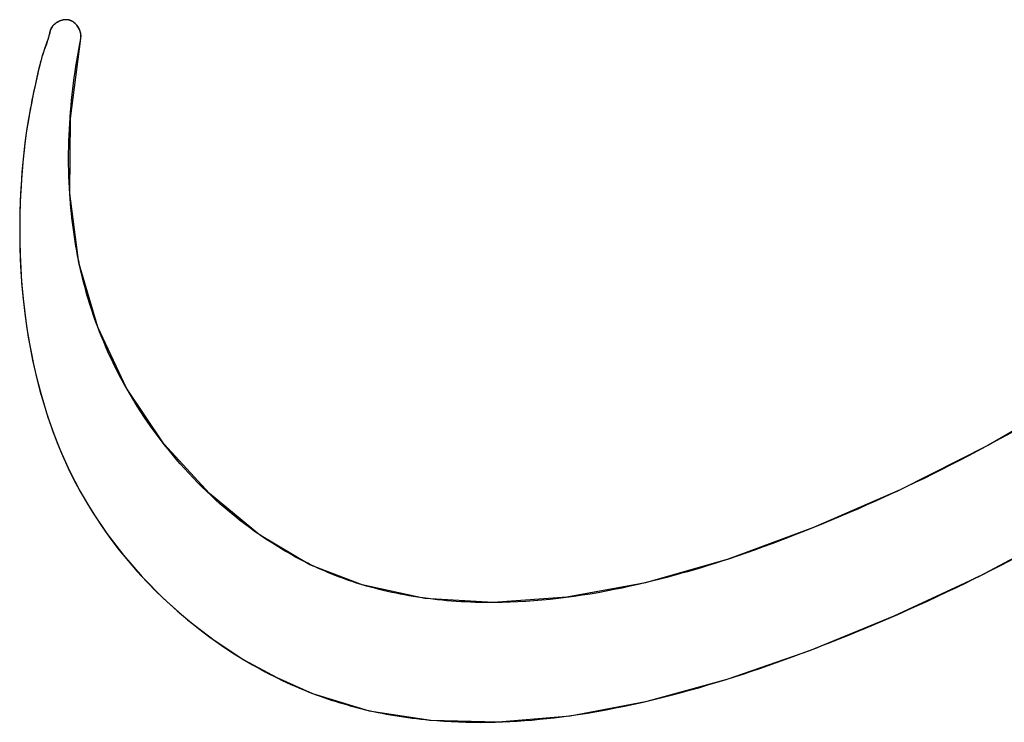
# Model space of a CAD drawing. Units: millimetres. Extents: x -608 to 1529, y -501 to 823.
# Drawn here: x 60 to 71, y 127 to 135 of the extents above; entities that cross this region are included whole.
import ezdxf

# ---------------------------------------------------------------- set-up
doc = ezdxf.new("R2010")
doc.units = ezdxf.units.MM
doc.header["$LTSCALE"] = 23.1
doc.layers.get('0').update_dxf_attribs({"linetype": 'CONTINUOUS'})
doc.layers.add('SURFACE', color=7, linetype='CONTINUOUS')

msp = doc.modelspace()

# ---------------------------------------------------------------- linework, layer by layer
at = {"color": 7, "linetype": 'Continuous'}
for p, q in [((60.349, 132.533), (60.343, 132.561)), ((60.355, 132.504), (60.349, 132.533)), ((70.502, 130.518), (70.442, 130.485)), ((70.327, 129.023), (70.399, 129.059)), ((64.234, 128.793), (64.205, 128.797)), ((69.391, 128.587), (69.461, 128.618))]:
    msp.add_line(p, q, dxfattribs=at)
for points in [[(60.19, 135.237), (60.186, 135.236), (60.183, 135.236), (60.179, 135.235), (60.175, 135.235), (60.171, 135.234), (60.167, 135.233), (60.164, 135.232), (60.16, 135.231), (60.156, 135.23), (60.152, 135.229), (60.149, 135.228), (60.145, 135.227), (60.141, 135.226), (60.138, 135.224), (60.134, 135.223), (60.13, 135.221), (60.127, 135.22), (60.123, 135.218), (60.12, 135.216), (60.116, 135.215), (60.113, 135.213), (60.109, 135.211), (60.106, 135.209), (60.103, 135.207), (60.099, 135.205), (60.096, 135.203), (60.093, 135.201), (60.09, 135.198)], [(60.285, 135.212), (60.282, 135.214), (60.279, 135.216), (60.276, 135.217), (60.274, 135.219), (60.271, 135.22), (60.268, 135.222), (60.265, 135.223), (60.262, 135.225), (60.259, 135.226), (60.256, 135.227), (60.253, 135.228), (60.25, 135.23), (60.247, 135.231), (60.244, 135.231), (60.241, 135.232), (60.238, 135.233), (60.235, 135.234), (60.232, 135.235), (60.229, 135.235), (60.226, 135.236), (60.222, 135.236), (60.219, 135.236), (60.216, 135.237), (60.213, 135.237), (60.21, 135.237), (60.206, 135.237), (60.203, 135.237), (60.2, 135.237), (60.197, 135.237), (60.193, 135.237), (60.19, 135.237)], [(60.029, 135.121), (60.028, 135.119), (60.027, 135.117), (60.026, 135.115), (60.026, 135.113), (60.025, 135.111), (60.025, 135.109), (60.024, 135.107), (60.024, 135.105), (60.023, 135.103), (60.023, 135.101), (60.021, 135.092)], [(60.09, 135.198), (60.087, 135.196), (60.084, 135.194), (60.082, 135.192), (60.079, 135.19), (60.076, 135.188), (60.074, 135.186), (60.071, 135.184), (60.069, 135.181), (60.066, 135.179), (60.064, 135.177), (60.062, 135.174), (60.06, 135.172), (60.057, 135.169), (60.055, 135.167), (60.053, 135.165), (60.051, 135.162), (60.049, 135.159), (60.047, 135.157), (60.046, 135.154), (60.044, 135.152), (60.042, 135.149), (60.04, 135.146), (60.039, 135.144), (60.037, 135.141), (60.036, 135.138), (60.034, 135.135), (60.033, 135.132), (60.032, 135.13), (60.031, 135.127), (60.03, 135.124), (60.029, 135.121)], [(60.353, 135.129), (60.352, 135.132), (60.35, 135.136), (60.348, 135.139), (60.346, 135.143), (60.345, 135.146), (60.343, 135.149), (60.341, 135.152), (60.339, 135.156), (60.337, 135.159), (60.335, 135.162), (60.332, 135.165), (60.33, 135.168), (60.328, 135.171), (60.326, 135.174), (60.323, 135.177), (60.321, 135.18), (60.318, 135.183), (60.316, 135.185), (60.313, 135.188), (60.31, 135.191), (60.308, 135.193), (60.305, 135.196), (60.302, 135.199), (60.299, 135.201), (60.297, 135.203), (60.294, 135.206), (60.291, 135.208), (60.288, 135.21), (60.285, 135.212)], [(60.369, 135.029), (60.369, 135.032), (60.37, 135.035), (60.37, 135.038), (60.37, 135.042), (60.37, 135.045), (60.371, 135.048), (60.371, 135.051), (60.371, 135.054), (60.371, 135.058), (60.371, 135.061), (60.37, 135.064), (60.37, 135.067), (60.37, 135.071), (60.369, 135.074), (60.369, 135.077), (60.368, 135.08), (60.368, 135.084), (60.367, 135.087), (60.366, 135.09), (60.366, 135.093), (60.365, 135.097), (60.364, 135.1), (60.363, 135.103), (60.362, 135.107), (60.361, 135.11), (60.36, 135.113), (60.359, 135.116), (60.357, 135.119), (60.356, 135.123), (60.355, 135.126), (60.353, 135.129)], [(60.01, 135.044), (60.006, 135.031), (60.002, 135.017), (59.998, 135.004), (59.994, 134.991), (59.989, 134.978), (59.985, 134.965)], [(60.021, 135.092), (60.02, 135.087), (60.019, 135.082), (60.018, 135.076), (60.017, 135.071), (60.016, 135.065), (60.014, 135.06), (60.013, 135.054), (60.011, 135.049), (60.01, 135.044)], [(60.26, 134.278), (60.266, 134.342), (60.272, 134.405), (60.28, 134.468), (60.287, 134.531), (60.296, 134.593), (60.304, 134.656), (60.314, 134.719), (60.324, 134.781), (60.334, 134.843), (60.345, 134.905), (60.357, 134.967), (60.369, 135.029)], [(59.961, 134.901), (59.957, 134.888), (59.952, 134.875), (59.947, 134.857), (59.941, 134.84), (59.936, 134.823), (59.931, 134.805), (59.926, 134.788), (59.921, 134.77), (59.917, 134.753), (59.912, 134.735), (59.908, 134.718)], [(59.985, 134.965), (59.975, 134.939), (59.971, 134.926), (59.961, 134.901)], [(59.908, 134.718), (59.901, 134.691), (59.895, 134.665), (59.889, 134.638), (59.878, 134.589), (59.867, 134.539), (59.856, 134.49), (59.845, 134.44), (59.835, 134.39), (59.825, 134.341), (59.815, 134.291)], [(59.815, 134.291), (59.783, 134.116), (59.761, 133.973), (59.742, 133.829), (59.726, 133.685), (59.713, 133.54), (59.703, 133.386), (59.695, 133.232), (59.69, 133.078), (59.688, 132.923), (59.689, 132.771), (59.693, 132.618), (59.7, 132.466), (59.71, 132.313), (59.724, 132.161), (59.74, 132.008), (59.76, 131.857), (59.784, 131.705), (59.811, 131.554), (59.841, 131.404), (59.876, 131.255), (59.914, 131.107), (59.956, 130.96), (60.002, 130.814), (60.052, 130.67), (60.107, 130.527), (60.166, 130.386), (60.229, 130.247), (60.296, 130.109), (60.369, 129.974), (60.446, 129.841), (60.527, 129.71), (60.613, 129.582), (60.703, 129.456), (60.797, 129.333), (60.895, 129.213), (60.997, 129.095), (61.103, 128.981), (61.212, 128.87), (61.324, 128.762), (61.439, 128.658), (61.558, 128.557), (61.679, 128.459), (61.803, 128.366), (61.929, 128.276), (62.058, 128.191), (62.189, 128.109)], [(60.246, 133.296), (60.242, 133.361), (60.239, 133.427), (60.236, 133.492), (60.234, 133.558), (60.233, 133.624), (60.233, 133.689), (60.233, 133.755), (60.234, 133.821), (60.236, 133.886), (60.238, 133.952), (60.241, 134.017), (60.245, 134.082), (60.249, 134.148), (60.254, 134.213), (60.26, 134.278)], [(60.343, 132.561), (60.333, 132.613), (60.323, 132.665), (60.314, 132.718), (60.305, 132.77), (60.297, 132.822), (60.289, 132.875), (60.282, 132.927), (60.275, 132.98), (60.269, 133.032), (60.264, 133.085), (60.258, 133.138), (60.254, 133.19), (60.249, 133.243), (60.246, 133.296)], [(60.56, 131.808), (60.543, 131.853), (60.526, 131.899), (60.51, 131.945), (60.495, 131.991), (60.48, 132.037), (60.465, 132.083), (60.451, 132.13), (60.437, 132.176), (60.424, 132.223), (60.412, 132.269), (60.399, 132.316), (60.388, 132.363), (60.376, 132.41), (60.365, 132.457), (60.355, 132.504)], [(61.295, 130.51), (61.25, 130.569), (61.206, 130.628), (61.162, 130.688), (61.119, 130.749), (61.078, 130.81), (61.037, 130.872), (60.997, 130.934), (60.958, 130.997), (60.92, 131.06), (60.883, 131.124), (60.846, 131.188), (60.811, 131.253), (60.777, 131.318), (60.744, 131.384), (60.712, 131.45), (60.681, 131.516), (60.651, 131.583), (60.623, 131.65), (60.595, 131.717), (60.577, 131.762), (60.56, 131.808)], [(71.483, 131.087), (71.376, 131.021), (71.268, 130.956), (71.16, 130.892), (71.052, 130.828), (70.943, 130.765), (70.834, 130.702), (70.724, 130.64), (70.613, 130.579), (70.502, 130.518)], [(62.36, 129.502), (62.303, 129.542), (62.247, 129.583), (62.191, 129.625), (62.136, 129.667), (62.081, 129.71), (62.028, 129.755), (61.974, 129.8), (61.921, 129.846), (61.869, 129.893), (61.818, 129.94), (61.767, 129.988), (61.717, 130.037), (61.667, 130.087), (61.618, 130.138), (61.57, 130.189), (61.522, 130.241), (61.476, 130.293), (61.429, 130.347), (61.384, 130.401), (61.339, 130.455), (61.295, 130.51)], [(70.442, 130.485), (70.345, 130.433), (70.247, 130.382), (70.149, 130.331), (70.051, 130.281), (69.952, 130.231), (69.853, 130.181), (69.754, 130.132), (69.654, 130.084), (69.554, 130.036)], [(69.405, 129.966), (69.31, 129.922), (69.214, 129.879), (69.118, 129.836), (69.022, 129.793), (68.925, 129.751), (68.828, 129.71), (68.731, 129.669), (68.633, 129.628), (68.535, 129.588)], [(69.554, 130.036), (69.517, 130.018), (69.48, 130.001), (69.442, 129.983), (69.405, 129.966)], [(68.535, 129.588), (68.44, 129.55), (68.346, 129.513), (68.251, 129.476), (68.155, 129.439), (68.059, 129.403), (67.963, 129.368), (67.867, 129.334), (67.771, 129.3), (67.674, 129.266), (67.577, 129.234)], [(70.399, 129.059), (70.501, 129.11), (70.603, 129.162), (70.705, 129.215), (70.806, 129.268), (70.907, 129.322), (71.007, 129.376), (71.107, 129.43), (71.206, 129.486), (71.306, 129.541)], [(62.863, 129.202), (62.826, 129.221), (62.789, 129.24), (62.752, 129.26), (62.716, 129.28), (62.679, 129.301), (62.643, 129.322), (62.607, 129.343), (62.571, 129.365), (62.536, 129.387), (62.5, 129.409), (62.465, 129.432), (62.429, 129.455), (62.394, 129.478), (62.36, 129.502)], [(62.977, 129.146), (62.961, 129.154), (62.945, 129.162), (62.928, 129.17), (62.912, 129.178), (62.896, 129.186), (62.879, 129.194), (62.863, 129.202)], [(67.577, 129.234), (67.501, 129.209), (67.425, 129.185), (67.349, 129.161), (67.273, 129.137), (67.197, 129.115), (67.121, 129.092), (67.044, 129.071), (66.968, 129.049), (66.891, 129.029), (66.815, 129.009), (66.738, 128.99), (66.661, 128.971)], [(63.501, 128.947), (63.463, 128.959), (63.425, 128.97), (63.387, 128.983), (63.349, 128.996), (63.311, 129.009), (63.274, 129.023), (63.236, 129.037), (63.199, 129.051), (63.162, 129.066), (63.124, 129.081), (63.087, 129.097), (63.051, 129.113), (63.014, 129.13), (62.977, 129.146)], [(69.461, 128.618), (69.571, 128.667), (69.681, 128.716), (69.79, 128.766), (69.898, 128.816), (70.006, 128.867), (70.114, 128.918), (70.221, 128.97), (70.327, 129.023)], [(64.162, 128.803), (64.114, 128.81), (64.066, 128.817), (64.019, 128.826), (63.971, 128.834), (63.924, 128.843), (63.877, 128.853), (63.829, 128.863), (63.782, 128.873), (63.735, 128.884), (63.688, 128.896), (63.641, 128.908), (63.594, 128.92), (63.547, 128.933), (63.501, 128.947)], [(66.661, 128.971), (66.572, 128.95), (66.483, 128.93), (66.394, 128.911), (66.305, 128.893), (66.215, 128.875), (66.126, 128.859), (66.037, 128.844), (65.948, 128.83), (65.858, 128.817), (65.769, 128.805), (65.68, 128.794), (65.591, 128.784), (65.501, 128.775), (65.412, 128.768), (65.323, 128.762), (65.234, 128.756), (65.146, 128.753), (65.057, 128.75), (64.968, 128.749)], [(64.205, 128.797), (64.176, 128.801), (64.162, 128.803)], [(64.968, 128.749), (64.916, 128.749), (64.863, 128.749), (64.81, 128.75), (64.757, 128.751), (64.705, 128.753), (64.652, 128.756), (64.6, 128.758), (64.547, 128.762), (64.495, 128.766), (64.443, 128.77), (64.391, 128.775), (64.338, 128.78), (64.286, 128.786), (64.234, 128.793)], [(68.609, 128.266), (68.708, 128.305), (68.807, 128.344), (68.905, 128.383), (69.003, 128.423), (69.101, 128.464), (69.198, 128.504), (69.295, 128.546), (69.391, 128.587)], [(68.387, 128.182), (68.427, 128.197), (68.468, 128.212), (68.509, 128.228), (68.559, 128.247), (68.609, 128.266)], [(62.189, 128.109), (62.235, 128.082), (62.281, 128.055), (62.328, 128.029), (62.374, 128.004), (62.421, 127.979), (62.468, 127.954), (62.515, 127.93), (62.562, 127.906), (62.61, 127.883), (62.658, 127.861), (62.706, 127.839), (62.754, 127.818), (62.802, 127.797), (62.85, 127.777), (62.899, 127.757), (62.948, 127.738)], [(67.551, 127.894), (67.645, 127.924), (67.739, 127.954), (67.832, 127.985), (67.925, 128.017), (68.018, 128.049), (68.111, 128.081), (68.203, 128.114), (68.295, 128.148), (68.387, 128.182)], [(65.801, 127.489), (65.904, 127.504), (66.008, 127.52), (66.111, 127.537), (66.214, 127.556), (66.318, 127.576), (66.421, 127.597), (66.524, 127.619), (66.628, 127.642), (66.731, 127.666), (66.834, 127.692), (66.937, 127.718), (67.04, 127.745), (67.142, 127.773), (67.245, 127.802), (67.347, 127.832), (67.449, 127.863), (67.551, 127.894)], [(62.948, 127.738), (62.989, 127.723), (63.031, 127.708), (63.073, 127.693), (63.115, 127.678), (63.156, 127.664), (63.198, 127.651), (63.241, 127.638), (63.283, 127.625), (63.325, 127.613), (63.367, 127.601), (63.41, 127.589), (63.452, 127.578), (63.495, 127.567), (63.538, 127.557)], [(63.538, 127.557), (63.555, 127.553), (63.573, 127.549), (63.591, 127.545), (63.608, 127.541), (63.626, 127.537)], [(63.626, 127.537), (63.673, 127.527), (63.721, 127.517), (63.769, 127.508), (63.816, 127.5), (63.864, 127.491), (63.912, 127.484), (63.96, 127.476), (64.008, 127.469), (64.057, 127.463), (64.105, 127.457), (64.153, 127.451), (64.202, 127.446), (64.25, 127.441)], [(64.25, 127.441), (64.33, 127.435), (64.411, 127.429), (64.492, 127.424), (64.573, 127.421), (64.654, 127.418), (64.735, 127.417), (64.816, 127.416), (64.898, 127.417), (64.979, 127.419), (65.061, 127.422), (65.143, 127.425), (65.225, 127.43), (65.307, 127.436), (65.389, 127.442), (65.472, 127.45), (65.554, 127.458), (65.636, 127.467), (65.719, 127.478), (65.801, 127.489)]]:
    msp.add_lwpolyline(points, dxfattribs=at)
at = {"layer": 'SURFACE', "color": 7, "linetype": 'Continuous'}
for points in [[(60.369, 135.029), (60.368, 135.081), (60.353, 135.129), (60.324, 135.175), (60.284, 135.212), (60.239, 135.232), (60.19, 135.237), (60.138, 135.224), (60.089, 135.198), (60.054, 135.165), (60.029, 135.121)], [(60.029, 135.121), (60.022, 135.089), (60.013, 135.057), (60.004, 135.023), (59.992, 134.988), (59.98, 134.952), (59.966, 134.914), (59.953, 134.875), (59.94, 134.834), (59.927, 134.791), (59.915, 134.745), (59.903, 134.698), (59.891, 134.648), (59.88, 134.597), (59.867, 134.543), (59.855, 134.487), (59.843, 134.429), (59.83, 134.369), (59.818, 134.306), (59.805, 134.24), (59.793, 134.171), (59.781, 134.1), (59.769, 134.025), (59.758, 133.947), (59.747, 133.866), (59.737, 133.781), (59.727, 133.693), (59.719, 133.601), (59.711, 133.505), (59.704, 133.405), (59.698, 133.3), (59.693, 133.191), (59.69, 133.078), (59.688, 132.959), (59.688, 132.835), (59.691, 132.706), (59.695, 132.571), (59.702, 132.43), (59.713, 132.282), (59.727, 132.129), (59.745, 131.968), (59.768, 131.801), (59.797, 131.628), (59.832, 131.447), (59.875, 131.259), (59.926, 131.064), (59.986, 130.862), (60.058, 130.653), (60.144, 130.438), (60.244, 130.215), (60.361, 129.987), (60.499, 129.754), (60.659, 129.517), (60.843, 129.276), (61.052, 129.035), (61.289, 128.794), (61.555, 128.558), (61.853, 128.329), (62.183, 128.113), (62.549, 127.917), (62.948, 127.738)], [(63.501, 128.947), (62.919, 129.169), (62.358, 129.504), (61.799, 129.963), (61.292, 130.515), (60.878, 131.135), (60.557, 131.815), (60.347, 132.532), (60.245, 133.303), (60.253, 134.136), (60.369, 135.029)], [(74.541, 133.333), (73.499, 132.489), (72.474, 131.736), (71.465, 131.076), (70.471, 130.501), (69.489, 130.003), (68.523, 129.583), (67.572, 129.232), (66.652, 128.969), (65.778, 128.808), (64.956, 128.749), (64.198, 128.796), (63.501, 128.947)], [(62.948, 127.738), (63.577, 127.546), (64.264, 127.44), (65.012, 127.421), (65.815, 127.49), (66.67, 127.653), (67.563, 127.898), (68.482, 128.215), (69.421, 128.6), (70.37, 129.044), (71.331, 129.555), (72.304, 130.14), (73.292, 130.801), (74.296, 131.548), (75.315, 132.378)]]:
    msp.add_lwpolyline(points, dxfattribs=at)

doc.saveas('drawing.dxf')
